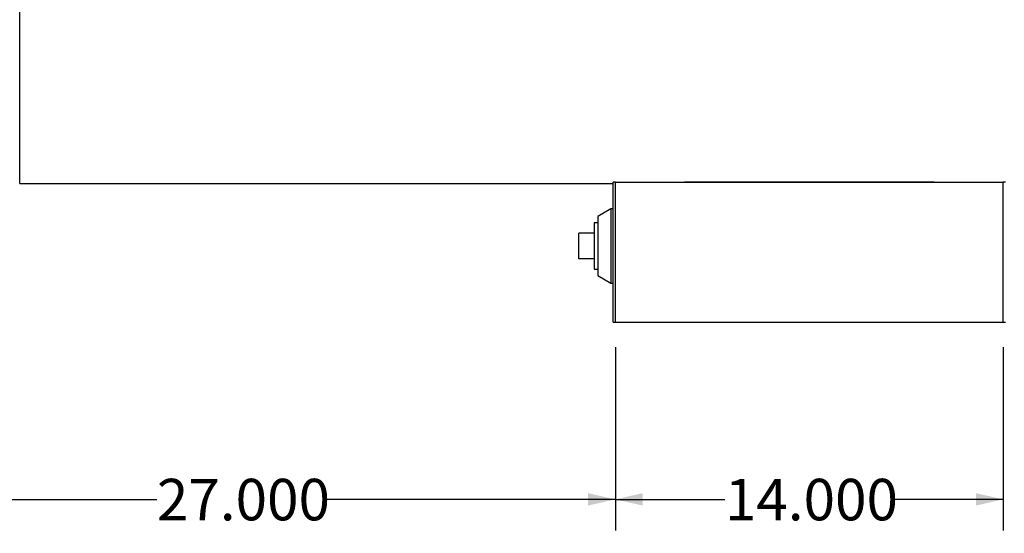
# Model space of a CAD drawing. Units: inches. Extents: x 9 to 189, y 9 to 142.
# Drawn here: x 114 to 149, y 46 to 64 of the extents above; entities that cross this region are included whole.
import ezdxf

# ---------------------------------------------------------------- set-up
doc = ezdxf.new("R2010")
doc.units = ezdxf.units.IN
doc.header["$LTSCALE"] = 18
doc.header["$MEASUREMENT"] = 0
doc.layers.add('FORMAT', color=7, linetype='Continuous')
doc.styles.add('SLDTEXTSTYLE0', font='TXT', dxfattribs={"width": 0.75})
doc.dimstyles.new('SLDDIMSTYLE3', dxfattribs={"dimtxt": 1.5, "dimasz": 0.99, "dimexe": 0, "dimexo": 0.0625, "dimgap": 0.375, "dimtad": 0, "dimtih": 1, "dimtoh": 1, "dimdec": 3, "dimrnd": 1e-09, "dimzin": 4, "dimdsep": 46, "dimtxsty": 'SLDTEXTSTYLE0', "dimsah": 1, "dimcen": 0.09, "dimadec": 0, "dimazin": 1, "dimtfac": 1, "dimtdec": 4, "dimtofl": 0, "dimtmove": 0, "dimatfit": 3, "dimfxl": 0, "dimfrac": 2, "dimtolj": 1, "dimtzin": 12, "dimarcsym": 0})

# ---------------------------------------------------------------- blocks, each defined once
blk = doc.blocks.new('_D_4')
at = {"layer": 'FORMAT'}
for p, q in [((135.429, 52.641), (135.429, 46.011)), ((149.429, 52.641), (149.429, 46.011)), ((135.429, 47.136), (139.381, 47.136)), ((149.429, 47.136), (145.476, 47.136))]:
    blk.add_line(p, q, dxfattribs=at)
for points in [[(135.429, 47.136), (136.419, 46.911), (136.419, 47.361)], [(149.429, 47.136), (148.439, 47.361), (148.439, 46.911)]]:
    blk.add_solid(points, dxfattribs=at)
at = {"layer": 'FORMAT', "insert": (139.381, 47.878), "char_height": 1.5, "attachment_point": 1, "style": 'SLDTEXTSTYLE0'}
blk.add_mtext('14.000', dxfattribs=at)
blk = doc.blocks.new('_D_5')
at = {"layer": 'FORMAT'}
for p, q in [((108.429, 61.244), (108.429, 46.011)), ((135.429, 52.641), (135.429, 46.011)), ((108.429, 47.136), (118.881, 47.136)), ((135.429, 47.136), (124.976, 47.136))]:
    blk.add_line(p, q, dxfattribs=at)
for points in [[(108.429, 47.136), (109.419, 46.911), (109.419, 47.361)], [(135.429, 47.136), (134.439, 47.361), (134.439, 46.911)]]:
    blk.add_solid(points, dxfattribs=at)
at = {"layer": 'FORMAT', "insert": (118.881, 47.878), "char_height": 1.5, "attachment_point": 1, "style": 'SLDTEXTSTYLE0'}
blk.add_mtext('27.000', dxfattribs=at)

msp = doc.modelspace()

# ---------------------------------------------------------------- linework, layer by layer
at = {"color": 7, "linetype": 'Continuous', "lineweight": 25}
for p, q in [((113.9287, 58.5469), (113.9287, 74.7422)), ((113.9287, 58.5469), (135.354, 58.5469)), ((113.9287, 58.5469), (113.9287, 58.5468)), ((113.9287, 58.5466), (113.9287, 58.5468)), ((113.9287, 58.5468), (135.354, 58.5468)), ((113.9287, 58.5466), (135.354, 58.5466)), ((135.4287, 58.5955), (135.354, 58.5955)), ((135.354, 53.5406), (135.354, 58.5955)), ((135.4287, 53.5406), (135.4287, 58.5955)), ((135.4287, 58.5955), (149.4287, 58.5955)), ((137.9287, 58.6086), (146.9287, 58.6086)), ((137.9287, 58.5955), (137.9287, 58.6086)), ((137.9287, 58.5982), (146.9287, 58.5982)), ((146.9287, 58.6086), (146.9287, 58.5955)), ((149.5034, 58.5955), (149.4287, 58.5955)), ((149.4287, 53.5406), (149.4287, 58.5955)), ((135.2602, 57.6344), (134.7915, 57.3531)), ((135.354, 57.6344), (135.2602, 57.6344)), ((135.2602, 57.6344), (135.2602, 54.9469)), ((134.7915, 57.3531), (134.7915, 55.2281)), ((134.7915, 57.1281), (134.6665, 57.1281)), ((134.6665, 57.1281), (134.6665, 55.4531)), ((134.1065, 55.8219), (134.1065, 56.7594)), ((134.6665, 56.7594), (134.1065, 56.7594)), ((134.6665, 55.8219), (134.1065, 55.8219)), ((134.6665, 55.4531), (134.7915, 55.4531)), ((134.7915, 55.2281), (135.2602, 54.9469)), ((135.2602, 54.9469), (135.354, 54.9469)), ((135.354, 53.5406), (135.4287, 53.5406)), ((135.4287, 53.5406), (149.4287, 53.5406)), ((149.4287, 53.5406), (149.5034, 53.5406))]:
    msp.add_line(p, q, dxfattribs=at)

# ---------------------------------------------------------------- dimensions: what is measured, and where the dimension line sits
at = {"layer": 'FORMAT'}
for base, p2, picture, middle in [((108.4287, 47.1358), (108.4287, 62.1444), '_D_5', (121.9287, 47.1358)), ((149.4287, 47.1358), (149.4287, 53.5406), '_D_4', (142.4287, 47.1358))]:
    dim = msp.add_linear_dim(base=base, p1=(135.4287, 53.5406), p2=p2, dimstyle='SLDDIMSTYLE3', dxfattribs=at)
    dim.commit()
    dim.dimension.update_dxf_attribs({"geometry": picture, "text_midpoint": middle, "dimtype": 160})

doc.saveas('drawing.dxf')
